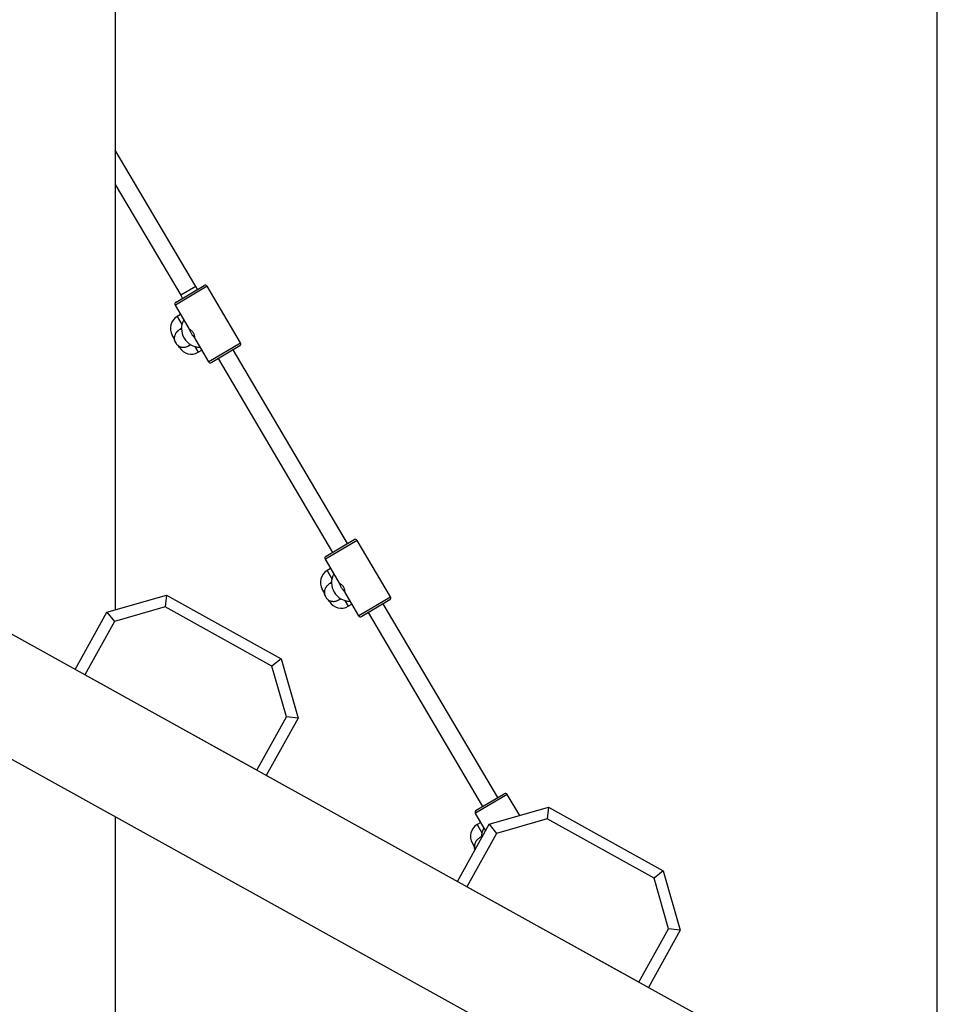
# Model space of a CAD drawing. Units: millimetres. Extents: x 12249 to 107668, y -10232 to 30031.
# Drawn here: x 106293 to 107133, y 26122 to 27022 of the extents above; entities that cross this region are included whole.
import ezdxf

# ---------------------------------------------------------------- set-up
doc = ezdxf.new("R2010")
doc.units = ezdxf.units.MM
doc.header["$PDSIZE"] = -1
doc.styles.add('ROMANS8', font='romans.shx')
doc.dimstyles.new('ISO-25$0', dxfattribs={"dimtxt": 2.5, "dimasz": 2.5, "dimexe": 1.25, "dimexo": 0.625, "dimtad": 1, "dimtxsty": 'Standard', "dimcen": 2.5, "dimadec": 0, "dimazin": 0, "dimtfac": 1, "dimtmove": 0, "dimatfit": 3, "dimfxl": 1, "dimarcsym": 0})

# ---------------------------------------------------------------- blocks, each defined once
blk = doc.blocks.new('*D78')
at = {"color": 0, "linetype": 'Continuous', "lineweight": -2, "transparency": 16777216}
for p, q in [((100328.33, 27003.59), (100328.33, 29202.83)), ((100428.33, 29201.83), (103233.55, 29201.83)), ((107033.05, 29201.83), (104227.83, 29201.83)), ((107133.05, 25989.34), (107133.05, 29202.83))]:
    blk.add_line(p, q, dxfattribs=at)
at = {"color": 0, "linetype": 'Continuous', "transparency": 16777216}
for points in [[(100428.33, 29218.5), (100428.33, 29185.17), (100328.33, 29201.83)], [(107033.05, 29218.5), (107033.05, 29185.17), (107133.05, 29201.83)]]:
    blk.add_solid(points, dxfattribs=at)
at = {"layer": 'Defpoints', "color": 0, "linetype": 'Continuous', "transparency": 16777216}
for p in [(107133.05, 29201.83), (100328.33, 27002.59), (107133.05, 25988.34)]:
    blk.add_point(p, dxfattribs=at)
at = {"color": 7, "linetype": 'Continuous', "transparency": 16777216, "insert": (103730.69, 29201.83), "char_height": 180, "attachment_point": 5, "style": 'ROMANS8'}
blk.add_mtext('6,80m.', dxfattribs=at)

msp = doc.modelspace()

# ---------------------------------------------------------------- linework, layer by layer
at = {"color": 7, "linetype": 'Continuous', "lineweight": 25}
for p, q in [((106380.63, 27571.991), (106380.63, 26482.464)), ((107076.068, 26021.991), (105480.63, 26906.357)), ((106454.309, 26778.423), (106380.63, 26903.119)), ((106380.63, 26871.666), (106440.534, 26770.284)), ((107013.137, 25942.539), (105480.63, 26792.021)), ((106464.718, 26778.498), (106435.668, 26761.334)), ((106436.347, 26764.058), (106461.979, 26779.203)), ((106454.309, 26778.423), (106440.534, 26770.284)), ((106455.952, 26775.642), (106454.309, 26778.423)), ((106495.24, 26726.842), (106464.718, 26778.498)), ((106440.534, 26770.284), (106442.177, 26767.503)), ((106435.668, 26761.334), (106435.446, 26761.202)), ((106435.446, 26761.202), (106449.268, 26737.809)), ((106436.15, 26763.942), (106436.347, 26764.058)), ((106440.391, 26752.833), (106437.162, 26750.926)), ((106437.162, 26750.926), (106441.579, 26743.451)), ((106434.714, 26730.497), (106432.759, 26733.805)), ((106452.209, 26732.833), (106465.968, 26709.546)), ((106439.373, 26722.613), (106438.591, 26723.935)), ((106453.378, 26723.482), (106456.493, 26718.21)), ((106456.493, 26718.21), (106459.722, 26720.118)), ((106466.19, 26709.677), (106495.24, 26726.842)), ((106494.536, 26724.103), (106468.904, 26708.957)), ((106593.302, 26543.188), (106488.509, 26720.542)), ((106474.734, 26712.402), (106579.527, 26535.048)), ((106465.968, 26709.546), (106466.19, 26709.677)), ((106468.904, 26708.957), (106468.707, 26708.841)), ((106602.068, 26546.044), (106573.018, 26528.879)), ((106573.696, 26531.603), (106599.328, 26546.748)), ((106632.59, 26494.387), (106602.068, 26546.044)), ((106573.5, 26531.487), (106573.696, 26531.603)), ((106573.018, 26528.879), (106572.796, 26528.748)), ((106572.796, 26528.748), (106586.618, 26505.355)), ((106577.741, 26520.379), (106574.512, 26518.471)), ((106574.512, 26518.471), (106578.929, 26510.997)), ((106373.039, 26480.288), (106427.416, 26495.88)), ((106427.416, 26495.88), (106426.191, 26485.126)), ((106427.416, 26495.88), (106532.371, 26437.703)), ((106572.064, 26498.043), (106570.109, 26501.351)), ((106589.559, 26500.378), (106603.318, 26477.092)), ((106603.54, 26477.223), (106632.59, 26494.387)), ((106426.191, 26485.126), (106379.777, 26471.817)), ((106523.9, 26430.965), (106426.191, 26485.126)), ((106576.722, 26490.159), (106575.941, 26491.481)), ((106590.728, 26491.028), (106593.843, 26485.756)), ((106593.843, 26485.756), (106597.071, 26487.663)), ((106631.885, 26491.648), (106606.253, 26476.503)), ((106730.652, 26310.733), (106625.859, 26488.087)), ((106343.95, 26427.811), (106373.039, 26480.288)), ((106373.039, 26480.288), (106379.777, 26471.817)), ((106603.318, 26477.092), (106603.54, 26477.223)), ((106606.253, 26476.503), (106606.057, 26476.387)), ((106612.084, 26479.948), (106716.877, 26302.594)), ((106379.777, 26471.817), (106352.697, 26422.962)), ((106532.371, 26437.703), (106523.9, 26430.965)), ((106537.209, 26384.551), (106523.9, 26430.965)), ((106532.371, 26437.703), (106547.963, 26383.326)), ((106510.128, 26335.697), (106352.697, 26422.962)), ((106510.128, 26335.697), (106537.209, 26384.551)), ((106547.963, 26383.326), (106518.874, 26330.849)), ((106547.963, 26383.326), (106537.209, 26384.551)), ((106711.046, 26299.149), (106736.678, 26314.294)), ((106739.418, 26313.59), (106710.368, 26296.425)), ((106750.779, 26294.362), (106739.418, 26313.59)), ((106710.368, 26296.425), (106710.145, 26296.294)), ((106710.145, 26296.294), (106719.559, 26280.361)), ((106710.85, 26299.033), (106711.046, 26299.149)), ((106722.887, 26286.364), (106777.264, 26301.956)), ((106777.264, 26301.956), (106776.039, 26291.202)), ((106777.264, 26301.956), (106882.218, 26243.779)), ((106380.63, 26293.143), (106380.63, 25671.991)), ((106715.091, 26287.925), (106711.862, 26286.017)), ((106776.039, 26291.202), (106729.625, 26277.893)), ((106873.748, 26237.041), (106776.039, 26291.202)), ((106693.798, 26233.887), (106722.887, 26286.364)), ((106729.625, 26277.893), (106702.544, 26229.039)), ((106711.862, 26286.017), (106716.279, 26278.542)), ((106722.887, 26286.364), (106729.625, 26277.893)), ((106709.413, 26265.589), (106707.459, 26268.896)), ((106882.218, 26243.779), (106873.748, 26237.041)), ((106882.218, 26243.779), (106897.811, 26189.402)), ((106887.056, 26190.627), (106873.748, 26237.041)), ((106859.976, 26141.773), (106702.544, 26229.039)), ((106859.976, 26141.773), (106887.056, 26190.627)), ((106897.811, 26189.402), (106868.722, 26136.925)), ((106897.811, 26189.402), (106887.056, 26190.627))]:
    msp.add_line(p, q, dxfattribs=at)
for centre, radius, start, end in [((106462.996, 26777.481), 2, 30.577468, 120.577468), ((106437.168, 26762.22), 2, 120.577468, 210.577468), ((106443.521, 26740.164), 12.5, 120.577468, 210.577468), ((106458.329, 26739.878), 17.118, 151.720892, 269.434043), ((106450.134, 26728.972), 12.5, 210.577468, 300.577468), ((106493.518, 26725.824), 2, 300.577468, 30.577468), ((106467.69, 26710.563), 2, 210.577468, 300.577468), ((106600.346, 26545.027), 2, 30.577468, 120.577468), ((106574.518, 26529.765), 2, 120.577468, 210.577468), ((106580.871, 26507.71), 12.5, 120.577468, 210.577468), ((106595.679, 26507.424), 17.118, 151.720892, 269.434043), ((106630.868, 26493.37), 2, 300.577468, 30.577468), ((106587.484, 26496.517), 12.5, 210.577468, 300.577468), ((106605.04, 26478.109), 2, 210.577468, 300.577468), ((106737.696, 26312.572), 2, 30.577468, 120.577468), ((106711.867, 26297.311), 2, 120.577468, 210.577468), ((106718.221, 26275.255), 12.5, 120.577468, 210.577468), ((106732.824, 26275.015), 16.917, 151.528768, 183.962527)]:
    msp.add_arc(centre, radius, start, end, dxfattribs=at)
for centre in [(106465.343, 26744.022), (106602.693, 26511.568)]:
    msp.add_ellipse(centre, major_axis=(4.587, 17.837), ratio=0.8390996, start_param=2.4360834, end_param=2.443461, dxfattribs=at)
for points, knots in [([(106441.384, 26740.362), (106441.139, 26740.183), (106440.477, 26739.699), (106439.6, 26739.032), (106438.735, 26738.353), (106438.056, 26737.789), (106437.516, 26737.311), (106437.085, 26736.895), (106436.736, 26736.523), (106436.454, 26736.191), (106436.224, 26735.889), (106436.005, 26735.574), (106435.7, 26735.083), (106435.291, 26734.288), (106434.849, 26733.031), (106434.592, 26731.383), (106434.69, 26729.704), (106435.21, 26727.82), (106436.066, 26726.243), (106437.227, 26724.948), (106438.546, 26723.895), (106440.135, 26723.143), (106441.41, 26722.829), (106442.912, 26722.663), (106444.424, 26722.809), (106445.754, 26723.17), (106446.738, 26723.568), (106447.359, 26723.867), (106448.072, 26724.228), (106448.824, 26724.631), (106449.397, 26724.945), (106449.732, 26725.134), (106449.791, 26725.168)], [0, 0, 0, 0, 0.0426136, 0.115134, 0.1801498, 0.2376571, 0.2876521, 0.330132, 0.3650965, 0.3925515, 0.4097099, 0.4223466, 0.4341845, 0.4518382, 0.4698738, 0.4888296, 0.5091877, 0.5227874, 0.5436227, 0.5565383, 0.5688658, 0.5912811, 0.6126112, 0.6349861, 0.6772996, 0.724057, 0.7756477, 0.8318134, 0.8868555, 0.9393001, 0.9891536, 1, 1, 1, 1]), ([(106441.377, 26739.355), (106441.237, 26739.273), (106440.869, 26739.057), (106440.409, 26738.841), (106440.561, 26738.876), (106440.576, 26738.88)], [0, 0, 0, 0, 0.3565213, 0.9330415, 1, 1, 1, 1]), ([(106449.269, 26737.81), (106449.192, 26737.945), (106448.965, 26738.344), (106448.799, 26738.762), (106448.863, 26739.002), (106449.199, 26738.956), (106449.822, 26738.577), (106450.611, 26737.88), (106451.437, 26736.907), (106452.16, 26735.756), (106452.693, 26734.566), (106453.013, 26733.465), (106453.127, 26732.587), (106453.059, 26732.071), (106452.84, 26732.001), (106452.533, 26732.318), (106452.264, 26732.749), (106452.146, 26732.939)], [0, 0, 0, 0, 0.0373616, 0.1096354, 0.166817, 0.2370574, 0.3072536, 0.3786099, 0.4508745, 0.5218358, 0.5913002, 0.6614104, 0.7332784, 0.8053256, 0.8757256, 0.9452316, 1, 1, 1, 1]), ([(106452.146, 26732.939), (106452.043, 26733.031), (106451.68, 26733.355), (106451.011, 26734.1), (106450.255, 26735.221), (106449.674, 26736.413), (106449.386, 26737.283), (106449.291, 26737.709), (106449.269, 26737.81)], [0, 0, 0, 0, 0.0860407, 0.3027687, 0.5167937, 0.7259359, 0.9353838, 1, 1, 1, 1]), ([(106434.339, 26731.133), (106434.334, 26731.031), (106434.31, 26730.566), (106434.545, 26729.518), (106434.945, 26728.21), (106435.462, 26727.477), (106435.703, 26727.136)], [0, 0, 0, 0, 0.0862685, 0.3953961, 0.7192696, 1, 1, 1, 1]), ([(106578.734, 26507.908), (106578.489, 26507.729), (106577.827, 26507.244), (106576.949, 26506.577), (106576.085, 26505.898), (106575.406, 26505.335), (106574.866, 26504.856), (106574.435, 26504.441), (106574.085, 26504.069), (106573.804, 26503.736), (106573.574, 26503.434), (106573.355, 26503.119), (106573.05, 26502.628), (106572.64, 26501.834), (106572.199, 26500.577), (106571.941, 26498.929), (106572.04, 26497.25), (106572.56, 26495.366), (106573.416, 26493.789), (106574.577, 26492.494), (106575.896, 26491.441), (106577.485, 26490.689), (106578.76, 26490.374), (106580.262, 26490.208), (106581.773, 26490.355), (106583.104, 26490.716), (106584.088, 26491.114), (106584.709, 26491.413), (106585.422, 26491.774), (106586.174, 26492.176), (106586.747, 26492.49), (106587.081, 26492.68), (106587.141, 26492.713)], [0, 0, 0, 0, 0.04261358, 0.11513399, 0.18014982, 0.23765712, 0.28765214, 0.33013204, 0.36509654, 0.39255151, 0.40970993, 0.42234664, 0.43418446, 0.45183817, 0.4698738, 0.48882959, 0.50918768, 0.52278737, 0.54362266, 0.55653825, 0.5688658, 0.59128115, 0.61261125, 0.63498612, 0.67729961, 0.72405703, 0.77564772, 0.83181336, 0.8868555, 0.93930006, 0.98915358, 1, 1, 1, 1]), ([(106578.727, 26506.901), (106578.586, 26506.818), (106578.219, 26506.602), (106577.758, 26506.387), (106577.91, 26506.422), (106577.926, 26506.426)], [0, 0, 0, 0, 0.3565213, 0.9330415, 1, 1, 1, 1]), ([(106586.618, 26505.355), (106586.541, 26505.491), (106586.315, 26505.89), (106586.149, 26506.308), (106586.213, 26506.547), (106586.549, 26506.502), (106587.171, 26506.123), (106587.96, 26505.426), (106588.786, 26504.453), (106589.51, 26503.302), (106590.043, 26502.111), (106590.363, 26501.01), (106590.477, 26500.133), (106590.408, 26499.616), (106590.19, 26499.546), (106589.882, 26499.864), (106589.614, 26500.295), (106589.496, 26500.485)], [0, 0, 0, 0, 0.0373616, 0.1096354, 0.166817, 0.2370574, 0.3072536, 0.3786099, 0.4508745, 0.5218358, 0.5913002, 0.6614104, 0.7332784, 0.8053256, 0.8757256, 0.9452316, 1, 1, 1, 1]), ([(106589.496, 26500.485), (106589.393, 26500.577), (106589.03, 26500.9), (106588.361, 26501.646), (106587.605, 26502.767), (106587.024, 26503.958), (106586.736, 26504.829), (106586.641, 26505.255), (106586.618, 26505.355)], [0, 0, 0, 0, 0.0860407, 0.3027687, 0.5167937, 0.7259359, 0.9353838, 1, 1, 1, 1]), ([(106571.688, 26498.678), (106571.683, 26498.577), (106571.66, 26498.112), (106571.894, 26497.064), (106572.295, 26495.755), (106572.812, 26495.022), (106573.052, 26494.682)], [0, 0, 0, 0, 0.0862685, 0.3953961, 0.7192696, 1, 1, 1, 1]), ([(106716.084, 26275.454), (106715.839, 26275.274), (106715.177, 26274.79), (106714.299, 26274.123), (106713.435, 26273.444), (106712.755, 26272.88), (106712.216, 26272.402), (106711.785, 26271.986), (106711.435, 26271.615), (106711.154, 26271.282), (106710.924, 26270.98), (106710.705, 26270.665), (106710.4, 26270.174), (106709.989, 26269.379), (106709.552, 26268.123), (106709.279, 26266.471), (106709.431, 26264.809), (106709.663, 26263.563), (106709.933, 26263.081), (106709.957, 26263.038)], [0, 0, 0, 0, 0.0813081, 0.2196794, 0.3437317, 0.4534575, 0.5488496, 0.6299026, 0.696616, 0.7490009, 0.7817398, 0.805851, 0.828438, 0.8621218, 0.8965344, 0.9327026, 0.9715465, 0.9974952, 1, 1, 1, 1]), ([(106716.077, 26274.446), (106715.936, 26274.364), (106715.569, 26274.148), (106715.108, 26273.932), (106715.26, 26273.967), (106715.276, 26273.971)], [0, 0, 0, 0, 0.3565213, 0.9330415, 1, 1, 1, 1]), ([(106709.038, 26266.224), (106709.033, 26266.122), (106709.009, 26265.657), (106709.255, 26264.615), (106709.529, 26263.574), (106709.86, 26263.078), (106709.925, 26262.98)], [0, 0, 0, 0, 0.1079924, 0.494964, 0.9003947, 1, 1, 1, 1])]:
    msp.add_open_spline(points, degree=3, knots=knots, dxfattribs=at)

# ---------------------------------------------------------------- dimensions: what is measured, and where the dimension line sits
at = {"color": 7, "linetype": 'Continuous'}
dim = msp.add_linear_dim(base=(107133.05, 29201.833), p1=(100328.332, 27002.59), p2=(107133.05, 25988.338), dimstyle='ISO-25$0', override={"dimtxt": 180, "dimasz": 100, "dimexe": 1, "dimexo": 1, "dimgap": 60, "dimtad": 0, "dimtih": 1, "dimtoh": 1, "dimlfac": 0.001, "dimzin": 0, "dimpost": 'm.', "dimtxsty": 'ROMANS8', "dimcen": 1, "dimclrt": 7, "dimadec": 2, "dimtzin": 0}, dxfattribs=at)
dim.commit()
dim.dimension.update_dxf_attribs({"geometry": '*D78', "text_midpoint": (103730.691, 29201.833)})

doc.saveas('drawing.dxf')
